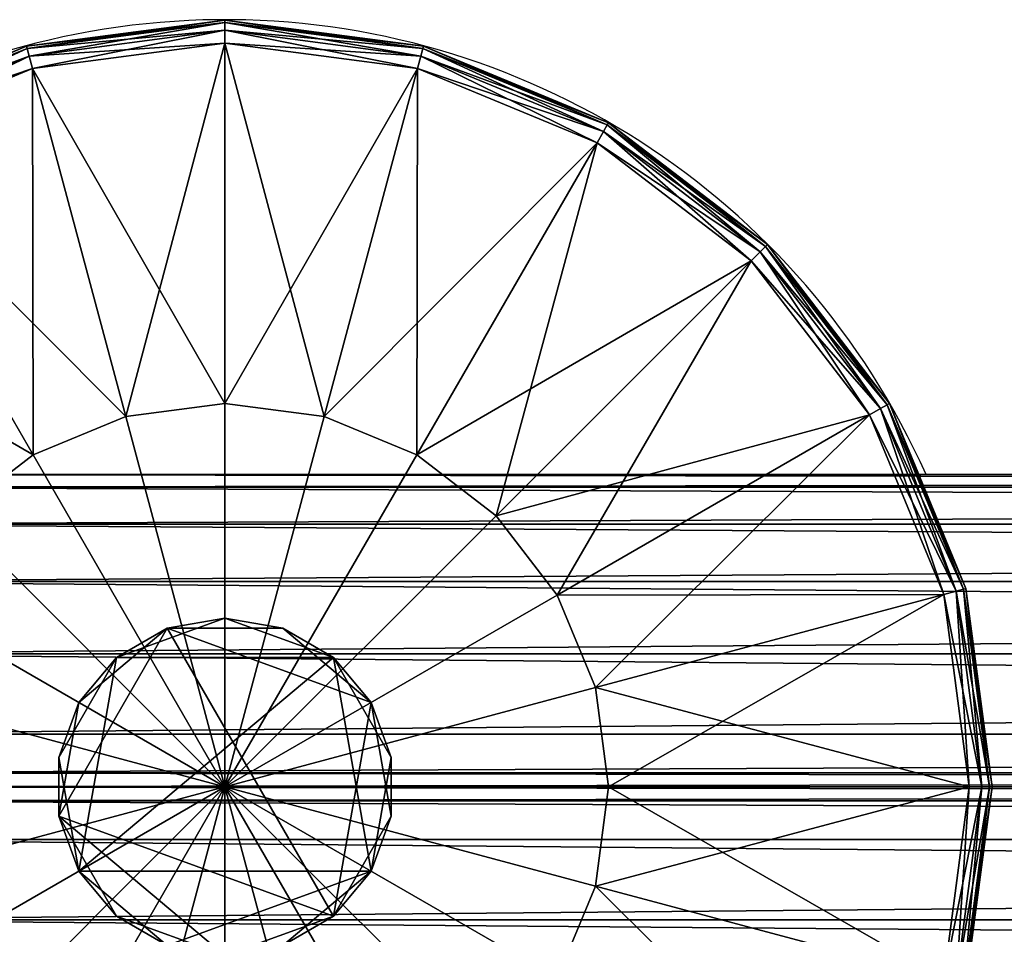
# Model space of a CAD drawing. Units: metres. Extents: x -5.096 to -4.271, y 0.251 to 1.201.
# Drawn here: x -5.019 to -4.955, y 1.141 to 1.2 of the extents above; entities that cross this region are included whole.
import ezdxf

# ---------------------------------------------------------------- set-up
doc = ezdxf.new("R2010")
doc.units = ezdxf.units.M
doc.header["$MEASUREMENT"] = 0
for name, color, linetype in [('72_PROFIM_INSERT', 7, 'Continuous'), ('72_PROFIM_WALLIN_D2_ANY', 2, 'Continuous'), ('72_PROFIM_WALLIN_D3_CH_FRAME', 7, 'Continuous'), ('72_PROFIM_WALLIN_D3_CH_WALL_FABRICS1', 7, 'Continuous')]:
    doc.layers.add(name, color=color, linetype=linetype)

# ---------------------------------------------------------------- blocks, each defined once
blk = doc.blocks.new('72_PROFIM_WALLIN_D2_W11')
at = {"layer": '72_PROFIM_WALLIN_D2_ANY'}
blk.add_lwpolyline([(0.4044353656768553, 0.2912575988769959), (0.4052637195586755, 0.3055473022459871), (0.4076676979062128, 0.3184382019035721), (0.4114119834896535, 0.3286684875484061), (0.4161300573348772, 0.3352367553711133), (0.4213600828644495, 0.3374999999998933), (0.4282281434536053, 0.3374999999998471), (0.4334581689830408, 0.3352367553716737), (0.4381762428288418, 0.328668487547513), (0.4419205284123535, 0.3184382019015435), (0.4443245067598998, 0.3055473022413291), (0.4451528606420823, 0.2912575988663626), (0.4451528606414659, -0.2912575988873578)], dxfattribs=at)
blk.add_arc((0.4247941131593365, 0.2599503784186168), 0.05002361490959099, 294.0154351684488, 67.13410158975759, dxfattribs=at)
blk = doc.blocks.new('72profim_wallin2E2011DBDECA148D097BAC53BB87CC927')
blk.add_blockref('72_PROFIM_WALLIN_D2_W11', (0, 0))
blk = doc.blocks.new('72PROFIM_WALLIN_D3_FEET_SEAT')
mesh = blk.add_polyface()
corners = [(0.2533236541747783, 0.2840985717774061), (0.247294113159171, 0.2816010131836038), (0.2355455780029274, 0.3019501342773765), (0.2421164398193127, 0.2776280517578584), (0.2255015106201199, 0.2942430419922175), (0.2597941131591597, 0.2849503784179888), (0.2597941131591597, 0.2599503784180115), (0.2381434783935674, 0.2724503784180001), (0.2356459808349314, 0.2664208374023929), (0.2347941131591824, 0.2599503784180115), (0.247294113159171, 0.2816010131836038, 0.01000000000001938), (0.2533236541747783, 0.2840985717774061, 0.01000000000001938), (0.247242172241215, 0.306794982910219, 0.01000000000001938), (0.2421164398193127, 0.2776280517578584, 0.01000000000001938), (0.2355455780029274, 0.3019501342773765, 0.01000000000001938), (0.2381434783935674, 0.2724503784180001, 0.01000000000001938), (0.2255015106201199, 0.2942430419922175, 0.01000000000001938), (0.2597941131591597, 0.2849503784179888, 0.01000000000001938), (0.2597941131591597, 0.2599503784180115, 0.01000000000001938), (0.2356459808349314, 0.2664208374023929, 0.01000000000001938), (0.2347941131591824, 0.2599503784180115, 0.01000000000001938), (0.2617042694091651, 0.2707832641601726), (0.2578839569091542, 0.2707832641601726), (0.2578839569091542, 0.2707832641601726, 0.170000000000016), (0.254294113159176, 0.2694766235351835), (0.254294113159176, 0.2694766235351835, 0.170000000000016), (0.2513675994873097, 0.2670210571289431), (0.2513675994873097, 0.2670210571289431, 0.170000000000016), (0.2494575042724705, 0.263712585449241), (0.2494575042724705, 0.263712585449241, 0.170000000000016), (0.2487941131591924, 0.2599503784180115), (0.2487941131591924, 0.2599503784180115, 0.170000000000016), (0.2701307220459057, 0.263712585449241), (0.2513675994873097, 0.2528796997070799), (0.2617042694091651, 0.2707832641601726, 0.170000000000016), (0.254294113159176, 0.2504241027832563, 0.170000000000016)]
mesh.append_faces([[corners[k] for k in face] for face in [(0, 5, 6), (1, 0, 6), (3, 1, 6), (7, 3, 6), (8, 7, 6), (9, 8, 6), (17, 11, 18), (11, 10, 18), (10, 13, 18), (13, 15, 18), (15, 19, 18), (19, 20, 18)]])
mesh.append_faces([[corners[k] for k in face] for face in [(22, 32, 33), (22, 33, 30), (26, 22, 30), (35, 25, 29)]], dxfattribs={"vtx0": -1, "vtx1": -1, "vtx2": -1})
mesh.append_faces([[corners[k] for k in face] for face in [(28, 26, 30)]], dxfattribs={"vtx1": -1})
mesh.append_faces([[corners[k] for k in face] for face in [(0, 1, 2), (1, 3, 4), (10, 11, 12), (13, 10, 14), (15, 13, 16), (21, 22, 23), (22, 24, 25), (25, 23, 22), (24, 26, 27), (27, 25, 24), (26, 28, 29), (29, 27, 26), (28, 30, 31), (31, 29, 28), (26, 24, 22), (34, 23, 25), (25, 27, 29)]], dxfattribs={"vtx2": -1})
mesh = blk.add_polyface()
corners = [(0.2847941131591938, 0.2599503784180115), (0.283942245483388, 0.2664208374023929), (0.3066387176513672, 0.2725023803711224), (0.2814447479248088, 0.2724503784180001), (0.3017938690185247, 0.2841989135742438), (0.2774717864990066, 0.2776280517578584), (0.2940867767333657, 0.2942429809570513), (0.2597941131591597, 0.2599503784180115), (0.2722941131591483, 0.2816010131836038), (0.266264572143541, 0.2840985107422398), (0.2597941131591597, 0.2849503784179888), (0.2814447479248088, 0.2724503784180001, 0.01000000000001938), (0.283942245483388, 0.2664208374023929, 0.01000000000001938), (0.3066387176513672, 0.2725023803711224, 0.01000000000001938), (0.2774717864990066, 0.2776280517578584, 0.01000000000001938), (0.3017938690185247, 0.2841989135742438, 0.01000000000001938), (0.2847941131591938, 0.2599503784180115, 0.01000000000001938), (0.2597941131591597, 0.2599503784180115, 0.01000000000001938), (0.2722941131591483, 0.2816010131836038, 0.01000000000001938), (0.266264572143541, 0.2840985107422398, 0.01000000000001938), (0.2597941131591597, 0.2849503784179888, 0.01000000000001938), (0.2707941131591838, 0.2599503784180115), (0.2701307220459057, 0.263712585449241), (0.2701307220459057, 0.263712585449241, 0.170000000000016), (0.2707941131591838, 0.2599503784180115, 0.170000000000016), (0.2682205963134834, 0.2670210571289431), (0.2682205963134834, 0.2670210571289431, 0.170000000000016), (0.2652941131591433, 0.2694766235351835), (0.2652941131591433, 0.2694766235351835, 0.170000000000016), (0.2617042694091651, 0.2707832641601726), (0.2617042694091651, 0.2707832641601726, 0.170000000000016), (0.2578839569091542, 0.2707832641601726, 0.170000000000016), (0.2578839569091542, 0.2707832641601726), (0.2682205963134834, 0.2528796997070799, 0.170000000000016), (0.254294113159176, 0.2694766235351835, 0.170000000000016)]
mesh.append_faces([[corners[k] for k in face] for face in [(1, 0, 7), (3, 1, 7), (5, 3, 7), (8, 5, 7), (9, 8, 7), (10, 9, 7), (16, 12, 17), (12, 11, 17), (11, 14, 17), (14, 18, 17), (18, 19, 17), (19, 20, 17)]])
mesh.append_faces([[corners[k] for k in face] for face in [(32, 27, 22), (33, 24, 26), (26, 30, 34), (33, 26, 34)]], dxfattribs={"vtx0": -1, "vtx1": -1, "vtx2": -1})
mesh.append_faces([[corners[k] for k in face] for face in [(0, 1, 2), (1, 3, 4), (3, 5, 6), (11, 12, 13), (14, 11, 15), (21, 22, 23), (23, 24, 21), (22, 25, 26), (26, 23, 22), (25, 27, 28), (28, 26, 25), (27, 29, 30), (30, 28, 27), (31, 30, 29), (32, 29, 27), (27, 25, 22), (24, 23, 26), (26, 28, 30)]], dxfattribs={"vtx2": -1})
mesh = blk.add_polyface()
corners = [(0.309794113159171, 0.2599503784180115, 0.001502879977238136), (0.3080904083251994, 0.2728912963867742, 0.001502879977238136), (0.3080904083251994, 0.2728912963867742, 0.008497119903580652), (0.309794113159171, 0.2599503784180115, 0.008497119903580652), (0.303095382690401, 0.2849503784179888, 0.001502879977238136), (0.303095382690401, 0.2849503784179888, 0.008497119903580652), (0.3066387176513672, 0.2725023803711224), (0.3082912445068473, 0.2599503784180115), (0.2847941131591938, 0.2599503784180115), (0.3017938690185247, 0.2841989135742438), (0.283942245483388, 0.2664208374023929), (0.2940867767333657, 0.2942429809570513), (0.2814447479248088, 0.2724503784180001), (0.3082912445068473, 0.2599503784180115, 0.01000000000001938), (0.3066387176513672, 0.2725023803711224, 0.01000000000001938), (0.283942245483388, 0.2664208374023929, 0.01000000000001938), (0.2847941131591938, 0.2599503784180115, 0.01000000000001938), (0.3017938690185247, 0.2841989135742438, 0.01000000000001938), (0.2814447479248088, 0.2724503784180001, 0.01000000000001938), (0.3079291229248042, 0.2728480834961147, 0.0006679465174813104), (0.3096271209716406, 0.2599503784180115, 0.0006679465174813104), (0.3096271209716406, 0.2599503784180115, 0.009332053184522293), (0.3079291229248042, 0.2728480834961147, 0.009332053184522293), (0.302950790405248, 0.2848668823242519, 0.0006679465174813104), (0.302950790405248, 0.2848668823242519, 0.009332053184522293), (0.3074452362060356, 0.2727184448242497, 0.0001669866293810274), (0.309126174926746, 0.2599503784180115, 0.0001669866293810274), (0.309126174926746, 0.2599503784180115, 0.00983301353456062), (0.3074452362060356, 0.2727184448242497, 0.00983301353456062), (0.3025169525146225, 0.2846163940429847, 0.0001669866293810274), (0.3025169525146225, 0.2846163940429847, 0.00983301353456062)]
mesh.append_faces([[corners[k] for k in face] for face in [(0, 1, 2), (2, 3, 0), (1, 4, 5), (5, 2, 1), (6, 7, 8), (9, 6, 10), (11, 9, 12), (13, 14, 15), (15, 16, 13), (14, 17, 18), (19, 1, 0), (0, 20, 19), (21, 3, 2), (2, 22, 21), (23, 4, 1), (1, 19, 23), (22, 2, 5), (5, 24, 22), (25, 19, 20), (20, 26, 25), (6, 25, 26), (26, 7, 6), (27, 21, 22), (22, 28, 27), (13, 27, 28), (28, 14, 13), (29, 23, 19), (19, 25, 29), (9, 29, 25), (25, 6, 9), (28, 22, 24), (24, 30, 28), (14, 28, 30), (30, 17, 14)]], dxfattribs={"vtx2": -1})
mesh = blk.add_polyface()
corners = [(0.2347941131591824, 0.2599503784180115), (0.2356459808349314, 0.2534799194336301), (0.2129495086669522, 0.2473984069824837), (0.2381434783935674, 0.2474503784180229), (0.2177943572997947, 0.2357018127441961), (0.2421164398193127, 0.2422727050781646), (0.2255015106201199, 0.2256577453613886), (0.2597941131591597, 0.2599503784180115), (0.247294113159171, 0.2382997436523624), (0.2533236541747783, 0.2358022460937832), (0.2597941131591597, 0.2349503784179774), (0.2381434783935674, 0.2474503784180229, 0.01000000000001938), (0.2356459808349314, 0.2534799194336301, 0.01000000000001938), (0.2129495086669522, 0.2473984069824837, 0.01000000000001938), (0.2421164398193127, 0.2422727050781646, 0.01000000000001938), (0.2177943572997947, 0.2357018127441961, 0.01000000000001938), (0.247294113159171, 0.2382997436523624, 0.01000000000001938), (0.2255015106201199, 0.2256577453613886, 0.01000000000001938), (0.2347941131591824, 0.2599503784180115, 0.01000000000001938), (0.2597941131591597, 0.2599503784180115, 0.01000000000001938), (0.2533236541747783, 0.2358022460937832, 0.01000000000001938), (0.2597941131591597, 0.2349503784179774, 0.01000000000001938), (0.2487941131591924, 0.2599503784180115), (0.2494575042724705, 0.256188171386782), (0.2494575042724705, 0.256188171386782, 0.170000000000016), (0.2487941131591924, 0.2599503784180115, 0.170000000000016), (0.2513675994873097, 0.2528796997070799), (0.2513675994873097, 0.2528796997070799, 0.170000000000016), (0.254294113159176, 0.2504241027832563), (0.254294113159176, 0.2504241027832563, 0.170000000000016), (0.2578839569091542, 0.2491174926757935), (0.2578839569091542, 0.2491174926757935, 0.170000000000016), (0.2617042694091651, 0.2491174926757935, 0.170000000000016), (0.2652941131591433, 0.2504241027832563), (0.2682205963134834, 0.2528796997070799, 0.170000000000016), (0.254294113159176, 0.2694766235351835, 0.170000000000016), (0.2494575042724705, 0.263712585449241, 0.170000000000016)]
mesh.append_faces([[corners[k] for k in face] for face in [(1, 0, 7), (3, 1, 7), (5, 3, 7), (8, 5, 7), (9, 8, 7), (10, 9, 7), (18, 12, 19), (12, 11, 19), (11, 14, 19), (14, 16, 19), (16, 20, 19), (20, 21, 19)]])
mesh.append_faces([[corners[k] for k in face] for face in [(33, 30, 26), (29, 34, 35), (24, 29, 36)]], dxfattribs={"vtx0": -1, "vtx1": -1, "vtx2": -1})
mesh.append_faces([[corners[k] for k in face] for face in [(25, 24, 36)]], dxfattribs={"vtx1": -1})
mesh.append_faces([[corners[k] for k in face] for face in [(0, 1, 2), (1, 3, 4), (3, 5, 6), (11, 12, 13), (14, 11, 15), (16, 14, 17), (22, 23, 24), (24, 25, 22), (23, 26, 27), (27, 24, 23), (26, 28, 29), (29, 27, 26), (28, 30, 31), (31, 29, 28), (32, 31, 30), (30, 28, 26), (26, 23, 22), (24, 27, 29), (29, 31, 32)]], dxfattribs={"vtx2": -1})
mesh = blk.add_polyface()
corners = [(0.2722941131591483, 0.2382997436523624), (0.2774717864990066, 0.2422727050781646), (0.2940867462157826, 0.2256577148438055), (0.2814447479248088, 0.2474503784180229), (0.3017938385009415, 0.2357018127441961), (0.283942245483388, 0.2534799194336301), (0.3066387176513672, 0.2473983764649006), (0.266264572143541, 0.2358022460937832), (0.2597941131591597, 0.2349503784179774), (0.2597941131591597, 0.2599503784180115), (0.2847941131591938, 0.2599503784180115), (0.2814447479248088, 0.2474503784180229, 0.01000000000001938), (0.2774717864990066, 0.2422727050781646, 0.01000000000001938), (0.2940867462157826, 0.2256577148438055, 0.01000000000001938), (0.283942245483388, 0.2534799194336301, 0.01000000000001938), (0.3017938385009415, 0.2357018127441961, 0.01000000000001938), (0.2597941131591597, 0.2349503784179774, 0.01000000000001938), (0.266264572143541, 0.2358022460937832, 0.01000000000001938), (0.2597941131591597, 0.2599503784180115, 0.01000000000001938), (0.2722941131591483, 0.2382997436523624, 0.01000000000001938), (0.2847941131591938, 0.2599503784180115, 0.01000000000001938), (0.2578839569091542, 0.2491174926757935), (0.2617042694091651, 0.2491174926757935), (0.2617042694091651, 0.2491174926757935, 0.170000000000016), (0.2652941131591433, 0.2504241027832563), (0.2652941131591433, 0.2504241027832563, 0.170000000000016), (0.2682205963134834, 0.2528796997070799), (0.2682205963134834, 0.2528796997070799, 0.170000000000016), (0.2701307220459057, 0.256188171386782), (0.2701307220459057, 0.256188171386782, 0.170000000000016), (0.2707941131591838, 0.2599503784180115), (0.2707941131591838, 0.2599503784180115, 0.170000000000016), (0.2701307220459057, 0.263712585449241), (0.2513675994873097, 0.2528796997070799), (0.254294113159176, 0.2504241027832563, 0.170000000000016)]
mesh.append_faces([[corners[k] for k in face] for face in [(7, 8, 9), (0, 7, 9), (1, 0, 9), (3, 1, 9), (5, 3, 9), (10, 5, 9), (16, 17, 18), (17, 19, 18), (19, 12, 18), (12, 11, 18), (11, 14, 18), (14, 20, 18)]])
mesh.append_faces([[corners[k] for k in face] for face in [(32, 28, 24), (32, 24, 33), (34, 23, 27)]], dxfattribs={"vtx0": -1, "vtx1": -1, "vtx2": -1})
mesh.append_faces([[corners[k] for k in face] for face in [(0, 1, 2), (1, 3, 4), (3, 5, 6), (11, 12, 13), (14, 11, 15), (21, 22, 23), (22, 24, 25), (25, 23, 22), (24, 26, 27), (27, 25, 24), (26, 28, 29), (29, 27, 26), (28, 30, 31), (31, 29, 28), (32, 30, 28), (28, 26, 24), (24, 22, 21), (23, 25, 27), (27, 29, 31)]], dxfattribs={"vtx2": -1})
mesh = blk.add_polyface()
corners = [(0.303095382690401, 0.2349503784179774, 0.001502879977238136), (0.3080904083251994, 0.2470093994140825, 0.001502879977238136), (0.3080904083251994, 0.2470093994140825, 0.008497119903580652), (0.303095382690401, 0.2349503784179774, 0.008497119903580652), (0.309794113159171, 0.2599503784180115, 0.001502879977238136), (0.309794113159171, 0.2599503784180115, 0.008497119903580652), (0.3066387176513672, 0.2473983764649006), (0.3017938385009415, 0.2357018127441961), (0.2814447479248088, 0.2474503784180229), (0.3082912445068473, 0.2599503784180115), (0.283942245483388, 0.2534799194336301), (0.2847941131591938, 0.2599503784180115), (0.2940867462157826, 0.2256577148438055, 0.01000000000001938), (0.3017938385009415, 0.2357018127441961, 0.01000000000001938), (0.2814447479248088, 0.2474503784180229, 0.01000000000001938), (0.3066387176513672, 0.2473983764649006, 0.01000000000001938), (0.283942245483388, 0.2534799194336301, 0.01000000000001938), (0.3082912445068473, 0.2599503784180115, 0.01000000000001938), (0.2847941131591938, 0.2599503784180115, 0.01000000000001938), (0.3079291229248042, 0.2470526123047421, 0.0006679465174813104), (0.3029507598876648, 0.235033874511771, 0.0006679465174813104), (0.3029507598876648, 0.235033874511771, 0.009332053184522293), (0.3079291229248042, 0.2470526123047421, 0.009332053184522293), (0.3096271209716406, 0.2599503784180115, 0.0006679465174813104), (0.3096271209716406, 0.2599503784180115, 0.009332053184522293), (0.3074452056884525, 0.2471822814941902, 0.0001669866293810274), (0.3025169219970394, 0.2352843322753984, 0.0001669866293810274), (0.3025169219970394, 0.2352843322753984, 0.00983301353456062), (0.3074452056884525, 0.2471822814941902, 0.00983301353456062), (0.309126174926746, 0.2599503784180115, 0.0001669866293810274), (0.309126174926746, 0.2599503784180115, 0.00983301353456062)]
mesh.append_faces([[corners[k] for k in face] for face in [(0, 1, 2), (2, 3, 0), (1, 4, 5), (5, 2, 1), (6, 7, 8), (9, 6, 10), (10, 11, 9), (12, 13, 14), (13, 15, 16), (15, 17, 18), (18, 16, 15), (19, 1, 0), (0, 20, 19), (21, 3, 2), (2, 22, 21), (23, 4, 1), (1, 19, 23), (22, 2, 5), (5, 24, 22), (25, 19, 20), (20, 26, 25), (6, 25, 26), (26, 7, 6), (27, 21, 22), (22, 28, 27), (13, 27, 28), (28, 15, 13), (29, 23, 19), (19, 25, 29), (9, 29, 25), (25, 6, 9), (28, 22, 24), (24, 30, 28), (15, 28, 30), (30, 17, 15)]], dxfattribs={"vtx2": -1})
mesh = blk.add_polyface()
corners = [(0.2347941131591824, 0.2166491088867701, 0.001502879977238136), (0.2468531951903969, 0.2116540832519718, 0.001502879977238136), (0.2468531951903969, 0.2116540832519718, 0.008497119903580652), (0.2597941131591597, 0.2099503784180001, 0.001502879977238136), (0.2597941131591597, 0.2099503784180001, 0.008497119903580652), (0.2421164398193127, 0.2422727050781646), (0.247294113159171, 0.2382997436523624), (0.2355455780029274, 0.2179506225586465), (0.2472421112060488, 0.213105773925804), (0.2533236541747783, 0.2358022460937832), (0.2597941131591597, 0.2114532470703239), (0.2597941131591597, 0.2349503784179774), (0.2355455780029274, 0.2179506225586465, 0.01000000000001938), (0.2472421112060488, 0.213105773925804, 0.01000000000001938), (0.2533236541747783, 0.2358022460937832, 0.01000000000001938), (0.247294113159171, 0.2382997436523624, 0.01000000000001938), (0.2597941131591597, 0.2114532470703239, 0.01000000000001938), (0.2597941131591597, 0.2349503784179774, 0.01000000000001938), (0.2468964080810565, 0.2118153686523669, 0.0006679465174813104), (0.2468964080810565, 0.2118153686523669, 0.009332053184522293), (0.2348776092529192, 0.2167937316895063, 0.009332053184522293), (0.2597941131591597, 0.2101173706055306, 0.0006679465174813104), (0.2597941131591597, 0.2101173706055306, 0.009332053184522293), (0.2470260467529215, 0.2122992553711356, 0.0001669866293810274), (0.2348776092529192, 0.2167937316895063, 0.0006679465174813104), (0.2351280975341865, 0.2172275695801318, 0.0001669866293810274), (0.2351280975341865, 0.2172275695801318, 0.00983301353456062), (0.2470260467529215, 0.2122992553711356, 0.00983301353456062), (0.2597941131591597, 0.2106183166504252, 0.0001669866293810274), (0.2597941131591597, 0.2106183166504252, 0.00983301353456062)]
mesh.append_faces([[corners[k] for k in face] for face in [(0, 1, 2), (1, 3, 4), (4, 2, 1), (5, 6, 7), (8, 7, 6), (6, 9, 8), (10, 8, 9), (9, 11, 10), (12, 13, 14), (14, 15, 12), (13, 16, 17), (17, 14, 13), (18, 1, 0), (2, 19, 20), (21, 3, 1), (1, 18, 21), (19, 2, 4), (4, 22, 19), (23, 18, 24), (24, 25, 23), (8, 23, 25), (25, 7, 8), (26, 20, 19), (19, 27, 26), (12, 26, 27), (27, 13, 12), (28, 21, 18), (18, 23, 28), (10, 28, 23), (23, 8, 10), (27, 19, 22), (22, 29, 27), (13, 27, 29), (29, 16, 13)]], dxfattribs={"vtx2": -1})
mesh = blk.add_polyface()
corners = [(0.2597941131591597, 0.2099503784180001, 0.001502879977238136), (0.2727350616455055, 0.2116540832519718, 0.001502879977238136), (0.2727350616455055, 0.2116540832519718, 0.008497119903580652), (0.2597941131591597, 0.2099503784180001, 0.008497119903580652), (0.2847941131591938, 0.2166491088867701, 0.008497119903580652), (0.2723460845946875, 0.213105773925804), (0.2597941131591597, 0.2114532470703239), (0.2597941131591597, 0.2349503784179774), (0.266264572143541, 0.2358022460937832), (0.2840426483153919, 0.2179506225586465), (0.2722941131591483, 0.2382997436523624), (0.2597941131591597, 0.2114532470703239, 0.01000000000001938), (0.2723460845946875, 0.213105773925804, 0.01000000000001938), (0.266264572143541, 0.2358022460937832, 0.01000000000001938), (0.2597941131591597, 0.2349503784179774, 0.01000000000001938), (0.2840426483153919, 0.2179506225586465, 0.01000000000001938), (0.2722941131591483, 0.2382997436523624, 0.01000000000001938), (0.2774717864990066, 0.2422727050781646, 0.01000000000001938), (0.2726918182373197, 0.2118153686523669, 0.0006679465174813104), (0.2597941131591597, 0.2101173706055306, 0.0006679465174813104), (0.2597941131591597, 0.2101173706055306, 0.009332053184522293), (0.2726918182373197, 0.2118153686523669, 0.009332053184522293), (0.2847106170654001, 0.2167937011719232, 0.0006679465174813104), (0.2725621795653979, 0.2122992553711356, 0.0001669866293810274), (0.2597941131591597, 0.2106183166504252, 0.0001669866293810274), (0.2597941131591597, 0.2106183166504252, 0.00983301353456062), (0.2725621795653979, 0.2122992553711356, 0.00983301353456062), (0.2844601287841897, 0.2172275695801318, 0.0001669866293810274), (0.2847106170654001, 0.2167937011719232, 0.009332053184522293), (0.2844601287841897, 0.2172275695801318, 0.00983301353456062)]
mesh.append_faces([[corners[k] for k in face] for face in [(0, 1, 2), (2, 3, 0), (4, 2, 1), (5, 6, 7), (7, 8, 5), (9, 5, 8), (8, 10, 9), (11, 12, 13), (13, 14, 11), (12, 15, 16), (16, 13, 12), (17, 16, 15), (18, 1, 0), (0, 19, 18), (20, 3, 2), (2, 21, 20), (1, 18, 22), (21, 2, 4), (23, 18, 19), (19, 24, 23), (5, 23, 24), (24, 6, 5), (25, 20, 21), (21, 26, 25), (11, 25, 26), (26, 12, 11), (27, 22, 18), (18, 23, 27), (9, 27, 23), (23, 5, 9), (26, 21, 28), (28, 29, 26), (12, 26, 29), (29, 15, 12)]], dxfattribs={"vtx2": -1})
mesh = blk.add_polyface()
corners = [(0.2727350616455055, 0.2116540832519718, 0.001502879977238136), (0.2847941131591938, 0.2166491088867701, 0.001502879977238136), (0.2847941131591938, 0.2166491088867701, 0.008497119903580652), (0.2951494598388535, 0.2245950317383176, 0.001502879977238136), (0.2951494598388535, 0.2245950317383176, 0.008497119903580652), (0.303095382690401, 0.2349503784179774, 0.001502879977238136), (0.303095382690401, 0.2349503784179774, 0.008497119903580652), (0.2940867462157826, 0.2256577148438055), (0.2840426483153919, 0.2179506225586465), (0.2722941131591483, 0.2382997436523624), (0.3017938385009415, 0.2357018127441961), (0.2774717864990066, 0.2422727050781646), (0.2840426483153919, 0.2179506225586465, 0.01000000000001938), (0.2940867462157826, 0.2256577148438055, 0.01000000000001938), (0.2774717864990066, 0.2422727050781646, 0.01000000000001938), (0.2847106170654001, 0.2167937011719232, 0.0006679465174813104), (0.2847106170654001, 0.2167937011719232, 0.009332053184522293), (0.2726918182373197, 0.2118153686523669, 0.009332053184522293), (0.2950313568115348, 0.2247131042481101, 0.0006679465174813104), (0.2950313568115348, 0.2247131042481101, 0.009332053184522293), (0.3029507598876648, 0.235033874511771, 0.0006679465174813104), (0.3029507598876648, 0.235033874511771, 0.009332053184522293), (0.2946771392822143, 0.2250673217773738, 0.0001669866293810274), (0.2844601287841897, 0.2172275695801318, 0.0001669866293810274), (0.2844601287841897, 0.2172275695801318, 0.00983301353456062), (0.2946771392822143, 0.2250673217773738, 0.00983301353456062), (0.3025169219970394, 0.2352843322753984, 0.0001669866293810274), (0.3025169219970394, 0.2352843322753984, 0.00983301353456062), (0.3017938385009415, 0.2357018127441961, 0.01000000000001938)]
mesh.append_faces([[corners[k] for k in face] for face in [(0, 1, 2), (1, 3, 4), (4, 2, 1), (3, 5, 6), (6, 4, 3), (7, 8, 9), (10, 7, 11), (12, 13, 14), (15, 1, 0), (2, 16, 17), (18, 3, 1), (1, 15, 18), (16, 2, 4), (4, 19, 16), (20, 5, 3), (3, 18, 20), (19, 4, 6), (6, 21, 19), (22, 18, 15), (15, 23, 22), (7, 22, 23), (23, 8, 7), (24, 16, 19), (19, 25, 24), (12, 24, 25), (25, 13, 12), (26, 20, 18), (18, 22, 26), (10, 26, 22), (22, 7, 10), (25, 19, 21), (21, 27, 25), (13, 25, 27), (27, 28, 13)]], dxfattribs={"vtx2": -1})
blk = doc.blocks.new('72PROFIM_WALLIN_D3_WALL1')
mesh = blk.add_polyface()
corners = [(0.4238837306499272, 0.2912575988769959, 1.484956909179701), (0.4213600828647737, 0.2912575988769959, 1.484956909179701), (0.4213600828647737, -0.291257598876939, 1.484956909179701), (0.4163860330581679, 0.295673370361385, 1.482693725585946), (0.4161300573348763, 0.2912575988769959, 1.482693725585946), (0.4161300573348763, -0.291257598876939, 1.482693725585946), (0.4334581689834431, 0.2912575988769959, 1.482693725585946), (0.4282281434536026, 0.2912575988769959, 1.484956909179701), (0.4282281434536026, -0.291257598876939, 1.484956909179701), (0.4332021932602084, 0.295673370361385, 1.482693725585946), (0.4114119834899634, 0.2912575988769959, 1.476125366210951), (0.4114119834899634, -0.291257598876939, 1.476125366210951), (0.438176242828356, 0.2912575988769959, 1.476125366210951), (0.4334581689834431, -0.291257598876939, 1.482693725585946), (0.4376893491744704, 0.2996568603516039, 1.476125366210951), (0.4076676979064837, 0.2912575988769959, 1.465895141601578), (0.411898878097511, 0.2996568603516039, 1.476125366210951), (0.4076676979064837, -0.291257598876939, 1.465895141601578), (0.4419205284118357, 0.2912575988769959, 1.465895141601578), (0.438176242828356, -0.291257598876939, 1.476125366210951), (0.4052637195586977, 0.2912575988769959, 1.453004272460959), (0.4052637195586977, -0.291257598876939, 1.453004272460959), (0.4443245067596218, 0.2912575988769959, 1.453004272460959), (0.4419205284118357, -0.291257598876939, 1.465895141601578), (0.4044353656768545, 0.2912575988769959, 1.438714477539079), (0.4044353656768545, -0.291257598876939, 1.438714477539079), (0.445152860641465, 0.2912575988769959, 1.438714477539079), (0.4443245067596218, -0.291257598876939, 1.453004272460959), (0.4044353656768545, 0.2912575988769959, 0.1511992950439663), (0.4044353656768545, -0.291257598876939, 0.1511992950439663), (0.445152860641465, 0.2912575988769959, 0.1511992950439663), (0.445152860641465, -0.291257598876939, 1.438714477539079), (0.4052637195586977, 0.2912575988769959, 0.1369095611572391), (0.4052637195586977, -0.291257598876939, 0.1369095611572391), (0.4443245067596218, 0.2912575988769959, 0.1369095611572391), (0.445152860641465, -0.291257598876939, 0.1511992950439663), (0.4076676979064837, 0.2912575988769959, 0.1240186920166196), (0.4076676979064837, -0.291257598876939, 0.1240186920166196), (0.4419205284118357, 0.2912575988769959, 0.1240186920166196), (0.4443245067596218, -0.291257598876939, 0.1369095611572391), (0.4114119834899634, 0.2912575988769959, 0.1137884063720805), (0.4114119834899634, -0.291257598876939, 0.1137884063720805), (0.438176242828356, 0.2912575988769959, 0.1137884063720805), (0.4419205284118357, -0.291257598876939, 0.1240186920166196), (0.4376893491744704, 0.2996568603516039, 0.1137884063720805), (0.4161300573348763, 0.2912575988769959, 0.1072201080322373), (0.4161300573348763, -0.291257598876939, 0.1072201080322373), (0.4334581689834431, 0.2912575988769959, 0.1072201080322373), (0.438176242828356, -0.291257598876939, 0.1137884063720805), (0.4332021932602084, 0.295673370361385, 0.1072201080322373), (0.4163860330581679, 0.295673370361385, 0.1072201080322373), (0.4213600828647737, 0.2912575988769959, 0.1049568634033307), (0.4213600828647737, -0.291257598876939, 0.1049568634033307), (0.4282281434536026, 0.2912575988769959, 0.1049568634033307), (0.4334581689834431, -0.291257598876939, 0.1072201080322373), (0.4257044956683922, 0.2912575988769959, 0.1049568634033307), (0.4282281434536026, -0.291257598876939, 0.1049568634033307), (0.4257044956683922, 0.2912575988769959, 1.484956909179701), (0.4238837306499272, 0.2912575988769959, 0.1049568634033307), (0.4247941131591597, 0.2911975708008185, 1.484194213867198), (0.4238837306499272, -0.291257598876939, 1.484956909179701), (0.4247941131591597, 0.2911975708008185, 0.1057195510864375), (0.4257044956683922, -0.291257598876939, 0.1049568634033307), (0.4247941131591597, -0.2911975708007617, 1.484194213867198), (0.4247941131591597, -0.2911975708007617, 0.1057195510864375)]
mesh.append_faces([[corners[k] for k in face] for face in [(1, 3, 4), (7, 6, 9), (50, 51, 45), (47, 53, 49)]])
mesh.append_faces([[corners[k] for k in face] for face in [(0, 1, 2), (1, 4, 5), (6, 7, 8), (10, 4, 3), (4, 10, 11), (12, 6, 13), (6, 12, 14), (15, 10, 16), (10, 15, 17), (18, 12, 19), (15, 20, 21), (22, 18, 23), (20, 24, 25), (26, 22, 27), (24, 28, 29), (30, 26, 31), (28, 32, 33), (34, 30, 35), (32, 36, 37), (38, 34, 39), (36, 40, 41), (42, 38, 43), (38, 42, 44), (40, 45, 46), (47, 42, 48), (42, 47, 49), (45, 51, 52), (53, 47, 54), (55, 53, 56), (8, 7, 57), (52, 51, 58), (59, 0, 60), (61, 55, 62), (57, 59, 63), (58, 61, 64)]], dxfattribs={"vtx2": -1})
mesh = blk.add_polyface()
corners = [(0.4213600828647737, -0.291257598876939, 1.484956909179701), (0.4238837306499272, -0.291257598876939, 1.484956909179701), (0.4238837306499272, 0.2912575988769959, 1.484956909179701), (0.4161300573348763, -0.291257598876939, 1.482693725585946), (0.4213600828647737, 0.2912575988769959, 1.484956909179701), (0.4163860330581679, -0.2956733703612713, 1.482693725585946), (0.4282281434536026, -0.291257598876939, 1.484956909179701), (0.4332021932602084, -0.2956733703612713, 1.482693725585946), (0.4334581689834431, -0.291257598876939, 1.482693725585946), (0.4334581689834431, 0.2912575988769959, 1.482693725585946), (0.4114119834899634, -0.291257598876939, 1.476125366210951), (0.4161300573348763, 0.2912575988769959, 1.482693725585946), (0.411898877143849, -0.299656860351547, 1.476125366210951), (0.438176242828356, -0.291257598876939, 1.476125366210951), (0.438176242828356, 0.2912575988769959, 1.476125366210951), (0.4076676979064837, -0.291257598876939, 1.465895141601578), (0.4114119834899634, 0.2912575988769959, 1.476125366210951), (0.4419205284118357, -0.291257598876939, 1.465895141601578), (0.4376893491744704, -0.299656860351547, 1.476125366210951), (0.4419205284118357, 0.2912575988769959, 1.465895141601578), (0.4052637195586977, -0.291257598876939, 1.453004272460959), (0.4076676979064837, 0.2912575988769959, 1.465895141601578), (0.4443245067596218, -0.291257598876939, 1.453004272460959), (0.4443245067596218, 0.2912575988769959, 1.453004272460959), (0.4044353656768545, -0.291257598876939, 1.438714477539079), (0.4052637195586977, 0.2912575988769959, 1.453004272460959), (0.445152860641465, -0.291257598876939, 1.438714477539079), (0.445152860641465, 0.2912575988769959, 1.438714477539079), (0.4044353656768545, -0.291257598876939, 0.1511992950439663), (0.4044353656768545, 0.2912575988769959, 1.438714477539079), (0.445152860641465, -0.291257598876939, 0.1511992950439663), (0.445152860641465, 0.2912575988769959, 0.1511992950439663), (0.4052637195586977, -0.291257598876939, 0.1369095611572391), (0.4044353656768545, 0.2912575988769959, 0.1511992950439663), (0.4443245067596218, -0.291257598876939, 0.1369095611572391), (0.4443245067596218, 0.2912575988769959, 0.1369095611572391), (0.4076676979064837, -0.291257598876939, 0.1240186920166196), (0.4052637195586977, 0.2912575988769959, 0.1369095611572391), (0.4419205284118357, -0.291257598876939, 0.1240186920166196), (0.4419205284118357, 0.2912575988769959, 0.1240186920166196), (0.4114119834899634, -0.291257598876939, 0.1137884063720805), (0.4076676979064837, 0.2912575988769959, 0.1240186920166196), (0.411898877143849, -0.299656860351547, 0.1137884063720805), (0.438176242828356, -0.291257598876939, 0.1137884063720805), (0.438176242828356, 0.2912575988769959, 0.1137884063720805), (0.4161300573348763, -0.291257598876939, 0.1072201080322373), (0.4114119834899634, 0.2912575988769959, 0.1137884063720805), (0.4163860330581679, -0.2956733703612713, 0.1072201080322373), (0.4334581689834431, -0.291257598876939, 0.1072201080322373), (0.4376893491744704, -0.299656860351547, 0.1137884063720805), (0.4334581689834431, 0.2912575988769959, 0.1072201080322373), (0.4213600828647737, -0.291257598876939, 0.1049568634033307), (0.4161300573348763, 0.2912575988769959, 0.1072201080322373), (0.4332021932602084, -0.2956733703612713, 0.1072201080322373), (0.4282281434536026, -0.291257598876939, 0.1049568634033307), (0.4282281434536026, 0.2912575988769959, 0.1049568634033307), (0.4257044956683922, -0.291257598876939, 0.1049568634033307), (0.4257044956683922, 0.2912575988769959, 0.1049568634033307), (0.4257044956683922, 0.2912575988769959, 1.484956909179701), (0.4257044956683922, -0.291257598876939, 1.484956909179701), (0.4238837306499272, 0.2912575988769959, 0.1049568634033307), (0.4238837306499272, -0.291257598876939, 0.1049568634033307), (0.4247941131591597, -0.2911975708007617, 1.484194213867198), (0.4247941131591597, 0.2911975708008185, 1.484194213867198), (0.4247941131591597, -0.2911975708007617, 0.1057195510864375), (0.4247941131591597, 0.2911975708008185, 0.1057195510864375)]
mesh.append_faces([[corners[k] for k in face] for face in [(0, 3, 5), (6, 7, 8), (45, 51, 47), (53, 54, 48)]])
mesh.append_faces([[corners[k] for k in face] for face in [(0, 1, 2), (3, 0, 4), (6, 8, 9), (10, 3, 11), (3, 10, 12), (13, 8, 7), (8, 13, 14), (15, 10, 16), (17, 13, 18), (13, 17, 19), (20, 15, 21), (17, 22, 23), (24, 20, 25), (22, 26, 27), (28, 24, 29), (26, 30, 31), (32, 28, 33), (30, 34, 35), (36, 32, 37), (34, 38, 39), (40, 36, 41), (36, 40, 42), (38, 43, 44), (45, 40, 46), (40, 45, 47), (48, 43, 49), (43, 48, 50), (51, 45, 52), (48, 54, 55), (54, 56, 57), (58, 59, 6), (60, 61, 51), (1, 62, 63), (56, 64, 65), (62, 59, 58), (64, 61, 60)]], dxfattribs={"vtx2": -1})
blk = doc.blocks.new('EDWG79FEF145A6354898B9E5F77AC4C7DB04')
at = {"color": 7}
blk.add_blockref('72profim_wallin2E2011DBDECA148D097BAC53BB87CC927', (0, 0), dxfattribs=at)
at = {"layer": '72_PROFIM_WALLIN_D3_CH_FRAME', "color": 0}
blk.add_blockref('72PROFIM_WALLIN_D3_FEET_SEAT', (0.165, 0), dxfattribs=at)
at = {"layer": '72_PROFIM_WALLIN_D3_CH_WALL_FABRICS1', "color": 0}
blk.add_blockref('72PROFIM_WALLIN_D3_WALL1', (0, 0), dxfattribs=at)
blk = doc.blocks.new('EDWG78450B8B7B814583A4B5FF4F10C8BE9E')
at = {"rotation": 90}
blk.add_blockref('EDWG79FEF145A6354898B9E5F77AC4C7DB04', (0, 0), dxfattribs=at)

msp = doc.modelspace()

# ---------------------------------------------------------------- block references
at = {"layer": '72_PROFIM_INSERT'}
msp.add_blockref('EDWG78450B8B7B814583A4B5FF4F10C8BE9E', (-4.745536095759148, 0.7255674534386194), dxfattribs=at)

doc.saveas('drawing.dxf')
